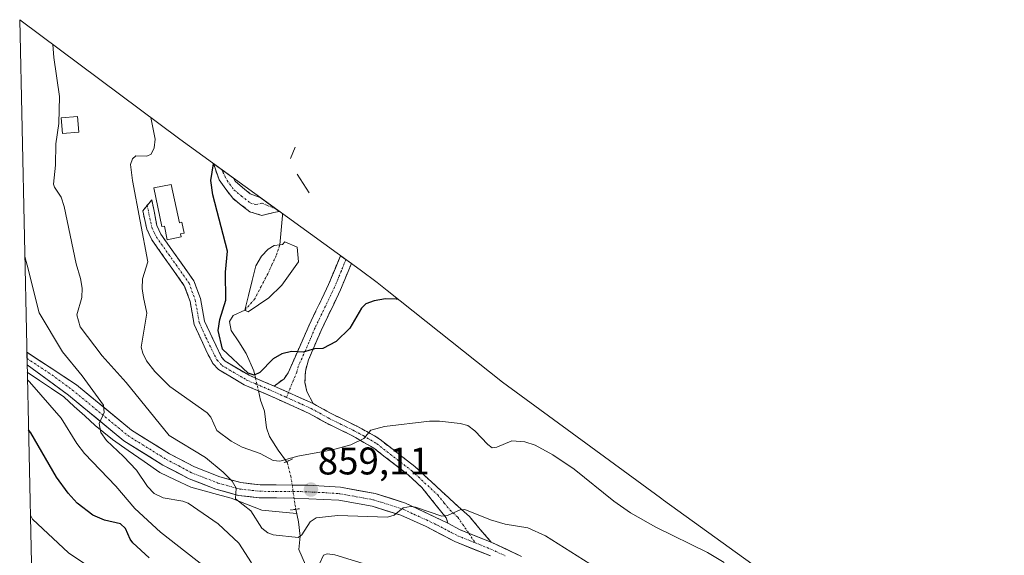
# Model space of a CAD drawing. Units: metres. Extents: x 647643 to 651080, y 4764726 to 4766855.
# Drawn here: x 647643 to 647899, y 4766552 to 4766691 of the extents above; entities that cross this region are included whole.
import ezdxf
from ezdxf.enums import TextEntityAlignment as Align

# ---------------------------------------------------------------- set-up
doc = ezdxf.new("R2010")
doc.units = ezdxf.units.M
doc.header["$MEASUREMENT"] = 0
for name, pattern in [('TRAZO_Y_PUNTO', [1, 0.5, -0.25, 0, -0.25]), ('TRAZOS2', [0.375, 0.25, -0.125]), ('TRAZOSX2', [1.5, 1, -0.5])]:
    doc.linetypes.add(name, pattern=pattern)
for name, color, linetype, lineweight in [('Camino', 19, 'TRAZOSX2', 0), ('Camino Cxs', 19, 'Continuous', 0), ('Camino eje', 19, 'TRAZO_Y_PUNTO', 0), ('Carátula', 7, 'Continuous', 5), ('Corriente natural eje', 5, 'TRAZO_Y_PUNTO', 0), ('Corriente natural lineal', 142, 'Continuous', 13), ('Corriente natural lineal oculto', 19, 'TRAZO_Y_PUNTO', 13), ('Curva de nivel maestra', 36, 'Continuous', 30), ('Curva de nivel normal', 36, 'Continuous', 0), ('Edificación', 1, 'Continuous', 13), ('Edificación Cxs', 1, 'Continuous', 13), ('Edificación ligera', 1, 'Continuous', 0), ('Edificación ligera Cxs', 1, 'Continuous', 0), ('Estanque', 2, 'Continuous', 0), ('Estanque Cxs', 2, 'Continuous', 0), ('Pastizal CxS', 92, 'Continuous', 0), ('Pista', 135, 'Continuous', 13), ('Pista Cxs', 135, 'Continuous', 0), ('Pista eje', 135, 'TRAZO_Y_PUNTO', 0), ('Presa lineal', 232, 'Continuous', 0), ('Puente lineal', 2, 'TRAZOS2', 0), ('Punto de cota en terreno', 7, 'Continuous', 0), ('Rótulo de punto de cota en terreno', 19, 'Continuous', 0)]:
    doc.layers.add(name, color=color, linetype=linetype, lineweight=lineweight)
doc.styles.add('Arial', font='txt', dxfattribs={"height": 0.2})

# ---------------------------------------------------------------- blocks, each defined once
blk = doc.blocks.new('*U168')
at = {"layer": 'Curva de nivel normal', "color": 36, "linetype": 'Continuous', "lineweight": 0}
for points in [[(647643.98, 4766629.66, 865), (647644.57, 4766627.36, 865), (647647.75, 4766615, 865), (647653.78, 4766604.83, 865), (647658.92, 4766598.59, 865), (647664.46, 4766591.01, 865), (647664.62, 4766589.1, 865), (647663.34, 4766586.21, 865), (647663.71, 4766583.92, 865), (647665.18, 4766581.82, 865), (647669.66, 4766577.66, 865), (647673.02, 4766574.11, 865), (647675.92, 4766569.81, 865), (647677.59, 4766568.01, 865), (647679.99, 4766566.9, 865), (647685.08, 4766566.04, 865), (647686.44, 4766565.53, 865), (647694.26, 4766560.16, 865), (647699.61, 4766555.12, 865), (647702.89, 4766549.97, 865)], [(647720.51, 4766549.6, 865), (647721.6, 4766551.99, 865), (647722.56, 4766552.38, 865), (647724.62, 4766552.09, 865), (647735.37, 4766548.81, 865)]]:
    blk.add_polyline3d(points, dxfattribs=at)
blk = doc.blocks.new('*U192')
at = {"layer": 'Curva de nivel normal', "color": 36, "linetype": 'Continuous', "lineweight": 0}
blk.add_polyline3d([(647651.31, 4766684.73, 860), (647651.52, 4766681.4, 860), (647652.97, 4766671.27, 860), (647652.79, 4766664.23, 860), (647652.07, 4766658.94, 860), (647651.96, 4766653.38, 860), (647651.46, 4766648.43, 860), (647651.66, 4766647.7, 860), (647653.45, 4766645.08, 860), (647654.25, 4766642.66, 860), (647657.34, 4766627.71, 860), (647658.5, 4766623.94, 860), (647658.91, 4766621.44, 860), (647658.85, 4766618.97, 860), (647657.55, 4766614.46, 860), (647658.4, 4766611.33, 860), (647664.13, 4766603.85, 860), (647670.33, 4766596.86, 860), (647681.51, 4766583.07, 860), (647690.99, 4766577.37, 860), (647695.51, 4766573.61, 860), (647697.85, 4766571.25, 860), (647698.91, 4766569.39, 860), (647698.78, 4766566.64, 860), (647702.71, 4766563.56, 860), (647705.62, 4766559.05, 860), (647707.2, 4766557.76, 860), (647708.53, 4766557.25, 860), (647715.06, 4766556.56, 860), (647716.02, 4766557.26, 860), (647718.21, 4766560.7, 860), (647719.71, 4766561.69, 860), (647725.37, 4766562.31, 860), (647738.29, 4766561.89, 860), (647740.05, 4766562.38, 860), (647742.34, 4766564.31, 860), (647744.27, 4766564.66, 860), (647745.57, 4766564.49, 860), (647752.41, 4766562.17, 860), (647753.89, 4766562.34, 860), (647757.16, 4766563.79, 860), (647758.34, 4766563.9, 860), (647765.02, 4766561.16, 860), (647768.85, 4766560.09, 860), (647774.77, 4766559.09, 860), (647779.32, 4766557.05, 860), (647800.75, 4766543.47, 860)], dxfattribs=at)
blk = doc.blocks.new('*U207')
at = {"layer": 'Curva de nivel normal', "color": 36, "linetype": 'Continuous', "lineweight": 0}
blk.add_polyline3d([(647825.8, 4766550.05, 855), (647821.46, 4766552.71, 855), (647808.05, 4766559.28, 855), (647801.46, 4766562.97, 855), (647797.15, 4766566.01, 855), (647786.85, 4766574.38, 855), (647781.22, 4766578.08, 855), (647776.65, 4766580.56, 855), (647773.94, 4766581.46, 855), (647770.62, 4766581.75, 855), (647766.7, 4766580.03, 855), (647765.5, 4766579.92, 855), (647764.33, 4766580.72, 855), (647760.95, 4766584.33, 855), (647759.16, 4766585.66, 855), (647757.2, 4766586.19, 855), (647751.81, 4766586.84, 855), (647749.18, 4766586.85, 855), (647737.46, 4766585.41, 855), (647733.93, 4766584.45, 855), (647732.11, 4766582.3, 855), (647728.76, 4766580.64, 855), (647723.97, 4766579.34, 855), (647714.98, 4766577.76, 855), (647710.28, 4766576.39, 855), (647708.54, 4766576.59, 855), (647705.19, 4766578.44, 855), (647700.5, 4766580.1, 855), (647697.61, 4766581.59, 855), (647693.89, 4766584.37, 855), (647692.38, 4766587.91, 855), (647691.42, 4766589.02, 855), (647681.69, 4766595.85, 855), (647677.8, 4766599.72, 855), (647675.65, 4766602.54, 855), (647674.64, 4766604.48, 855), (647674.24, 4766606.05, 855), (647675.69, 4766614.87, 855), (647674.85, 4766618.98, 855), (647674.48, 4766621.29, 855), (647674.56, 4766623.81, 855), (647675.95, 4766628.27, 855), (647671.98, 4766649.43, 855), (647671.49, 4766653.53, 855), (647672, 4766655.05, 855), (647672.84, 4766655.83, 855), (647675.72, 4766655.68, 855), (647676.8, 4766656.24, 855), (647677.65, 4766657.86, 855), (647677.84, 4766660.18, 855), (647676.737, 4766665.7344, 855)], dxfattribs=at)
blk = doc.blocks.new('*U213')
at = {"layer": 'Curva de nivel normal', "color": 36, "linetype": 'Continuous', "lineweight": 0}
blk.add_polyline3d([(647644.6769, 4766597.5355, 870), (647645.23, 4766597.04, 870), (647653.4, 4766587.58, 870), (647657.49, 4766581.04, 870), (647659.51, 4766578.46, 870), (647667.67, 4766569.95, 870), (647672.62, 4766564.13, 870), (647679.24, 4766557.98, 870), (647692.76, 4766547.37, 870)], dxfattribs=at)
blk = doc.blocks.new('*U224')
at = {"layer": 'Curva de nivel maestra', "color": 36, "linetype": 'Continuous', "lineweight": 30}
blk.add_polyline3d([(647741.15, 4766618.45, 850), (647740.52, 4766618.56, 850), (647737.73, 4766618.61, 850), (647734.78, 4766618.1, 850), (647732.66, 4766617.3, 850), (647731.48, 4766616.21, 850), (647728.51, 4766611.04, 850), (647724.94, 4766607.51, 850), (647721.45, 4766605.73, 850), (647719.34, 4766605.61, 850), (647716.35, 4766604.74, 850), (647713.3, 4766604.93, 850), (647710.82, 4766604.36, 850), (647708.57, 4766603, 850), (647705.07, 4766599.49, 850), (647703.62, 4766598.82, 850), (647702.09, 4766599.35, 850), (647695.37, 4766605.56, 850), (647694.24, 4766610.44, 850), (647694.68, 4766613.23, 850), (647696.21, 4766618.31, 850), (647696.13, 4766625.6, 850), (647696.72, 4766631.04, 850), (647692.86, 4766645.69, 850), (647692.36, 4766649.41, 850), (647693.02, 4766653.76, 850)], dxfattribs=at)
blk = doc.blocks.new('5PATER')
at = {"layer": 'Carátula', "linetype": 'Continuous', "lineweight": 5}
h = blk.add_hatch(color=250, dxfattribs=at)
edge = h.paths.add_edge_path()
edge.add_ellipse((0, 0.01), major_axis=(-1.33, -1.34), ratio=0.999422, start_angle=0, end_angle=360)
blk = doc.blocks.new('*U229')
at = {"layer": 'Pista Cxs', "color": 135, "linetype": 'Continuous', "lineweight": 0}
blk.add_polyline3d([(647765.04, 4766551.78, 861.46), (647760.41, 4766553.65, 860.92), (647755.78, 4766555.51, 860.68), (647752.05, 4766557.47, 860.52), (647748.32, 4766559.42, 860.48), (647745.05, 4766560.89, 860.4), (647741.78, 4766562.36, 860.18), (647738.02, 4766563.55, 859.71), (647734.25, 4766564.73, 859.42), (647729.94, 4766565.52, 859.27), (647725.63, 4766566.3, 859.16), (647721.74, 4766566.48, 859.09), (647717.85, 4766566.66, 858.69), (647713.96, 4766566.84, 858.59), (647709.46, 4766566.88, 858.75), (647704.95, 4766566.91, 859.24), (647702.24, 4766567.22, 859.7), (647699.53, 4766567.53, 860.11), (647696.59, 4766568.34, 860.19), (647693.65, 4766569.14, 860.42), (647690.17, 4766570.5, 861.07), (647686.69, 4766571.86, 861.66), (647683.29, 4766573.65, 861.73), (647679.89, 4766575.43, 862.23), (647676.52, 4766577.52, 862.76), (647673.14, 4766579.62, 863.02), (647669.77, 4766581.71, 863.78), (647666.15, 4766584.69, 864.22), (647662.54, 4766587.67, 865.12), (647658.92, 4766590.64, 865.99), (647655.3, 4766593.62, 866.67), (647651.73, 4766596.25, 867.37), (647648.16, 4766598.87, 867.77), (647644.59, 4766601.5, 868.84), (647644.52, 4766604.73, 868.3), (647647.75, 4766602.61, 867.74), (647650.98, 4766600.48, 867.11), (647654.2, 4766598.36, 866.65), (647657.43, 4766596.24, 865.8), (647661.01, 4766593.3, 865.11), (647664.59, 4766590.35, 864.42), (647668.16, 4766587.41, 863.67), (647671.74, 4766584.46, 863.03), (647675.02, 4766582.43, 862.21), (647678.29, 4766580.39, 861.82), (647681.57, 4766578.36, 862.02), (647684.83, 4766576.65, 861.32), (647688.09, 4766574.93, 860.99), (647691.4, 4766573.64, 860.98), (647694.71, 4766572.35, 860.06), (647697.44, 4766571.6, 859.51), (647700.17, 4766570.85, 859.23), (647702.66, 4766570.57, 858.97), (647705.15, 4766570.28, 858.77), (647709.31, 4766570.25, 858.51), (647713.47, 4766570.21, 858.47), (647717.6, 4766570.19, 858.59), (647721.82, 4766569.92, 858.79), (647726.04, 4766569.65, 858.88), (647730.55, 4766568.83, 859.11), (647735.06, 4766568.01, 859.25), (647739.02, 4766566.77, 859.38), (647742.98, 4766565.52, 859.51), (647746.64, 4766563.77, 859.88), (647750.29, 4766562.03, 859.8), (647753.95, 4766560.28, 860.18), (647757.2, 4766558.58, 860.61), (647761.22, 4766556.96, 860.89), (647765.23, 4766555.34, 860.89), (647769.19, 4766553.51, 861.18), (647773.15, 4766551.68, 861.2)], dxfattribs=at)

msp = doc.modelspace()

# ---------------------------------------------------------------- linework, layer by layer
at = {"layer": 'Camino', "color": 19, "linetype": 'TRAZOSX2', "lineweight": 0}
for points in [[(647710.15, 4766641.35), (647708.74, 4766641.08), (647705.57, 4766640.33), (647702.51, 4766641.25), (647698.03, 4766644.76), (647694.49, 4766649.54), (647693.18, 4766653.39), (647693.17, 4766653.66)], [(647698.26, 4766649.97), (647698.64, 4766649.2), (647702.57, 4766645.95), (647705.17, 4766644.96)], [(647675.82, 4766642.95), (647677, 4766644.36), (647678.32, 4766637.67), (647679.38, 4766635.4), (647687.92, 4766623.35), (647689.62, 4766618.71), (647690.69, 4766612.79), (647695.14, 4766603.47), (647696.1, 4766602.41), (647702.27, 4766598.75), (647708.82, 4766595.95)], [(647753.95, 4766560.28), (647753.54, 4766561.7), (647750.57, 4766565.38), (647747.18, 4766569.61), (647743.62, 4766572.91), (647734.72, 4766579.81), (647729.01, 4766583.1), (647722.16, 4766586.44), (647717.91, 4766588.86), (647705.91, 4766594.22), (647701.02, 4766596.28), (647694.33, 4766600.25), (647692.87, 4766601.86), (647691.47, 4766604.43), (647688.03, 4766611.96), (647686.94, 4766617.98), (647685.45, 4766622.05), (647676.98, 4766634), (647675.69, 4766636.78), (647674.63, 4766641.54), (647675.82, 4766642.95)], [(647708.82, 4766595.95), (647711.37, 4766597.86), (647712.44, 4766599.36), (647717.89, 4766611.78), (647722.95, 4766622.36), (647726.04, 4766629.84)], [(647728.88, 4766627.78), (647726.07, 4766620.97), (647721, 4766610.37), (647717.74, 4766602.75), (647716.92, 4766599.8), (647716.82, 4766596.92), (647717.27, 4766594.55), (647718.98, 4766591.4)], [(647718.98, 4766591.4), (647723.45, 4766588.89), (647730.29, 4766585.55), (647734.89, 4766583.01), (647736.33, 4766582.06), (647745.41, 4766575.02), (647755.51, 4766565.67), (647759.59, 4766562.01), (647765.23, 4766555.34)]]:
    msp.add_lwpolyline(points, dxfattribs=at)
at = {"layer": 'Camino Cxs', "color": 19, "linetype": 'Continuous', "lineweight": 0}
for points in [[(647714.25, 4766658.04), (647713.06, 4766655.12)], [(647714.79, 4766651), (647717.91, 4766646.22)], [(647708.82, 4766595.95), (647718.98, 4766591.4)]]:
    msp.add_lwpolyline(points, dxfattribs=at)
for points in [[(647708.74, 4766641.08, 847.2), (647705.57, 4766640.33, 847.76), (647702.51, 4766641.25, 848.25), (647700.27, 4766643.01, 848.5), (647698.03, 4766644.76, 848.79), (647696.26, 4766647.15, 849.08), (647694.49, 4766649.54, 849.6), (647693.18, 4766653.39, 849.93), (647693.17, 4766653.66, 849.96), (647698.26, 4766649.97, 848.74), (647698.64, 4766649.2, 848.61), (647700.61, 4766647.58, 848.24), (647702.57, 4766645.95, 847.88), (647705.17, 4766644.96, 847.35), (647710.15, 4766641.35, 846.98), (647708.74, 4766641.08, 847.2)], [(647708.82, 4766595.95, 850.69), (647712.21, 4766594.43, 850.91), (647715.59, 4766592.92, 851.12), (647718.98, 4766591.4, 851.43), (647721.22, 4766590.15, 851.8), (647723.45, 4766588.89, 852.27), (647726.87, 4766587.22, 852.97), (647730.29, 4766585.55, 853.88), (647732.59, 4766584.28, 854.5), (647734.89, 4766583.01, 855.06), (647736.33, 4766582.06, 855.36), (647739.36, 4766579.71, 855.86), (647742.38, 4766577.37, 856.44), (647745.41, 4766575.02, 856.88), (647748.78, 4766571.9, 857.58), (647752.14, 4766568.79, 858.32), (647755.51, 4766565.67, 859.06), (647757.55, 4766563.84, 859.57), (647759.59, 4766562.01, 859.83), (647762.41, 4766558.68, 860.71), (647765.23, 4766555.34, 860.89), (647761.22, 4766556.96, 860.89), (647757.2, 4766558.58, 860.61), (647753.95, 4766560.28, 860.18), (647753.54, 4766561.7, 859.88), (647750.57, 4766565.38, 859.03), (647748.88, 4766567.5, 858.5), (647747.18, 4766569.61, 857.89), (647743.62, 4766572.91, 857.26), (647740.65, 4766575.21, 856.76), (647737.69, 4766577.51, 856.17), (647734.72, 4766579.81, 855.46), (647731.87, 4766581.46, 854.92), (647729.01, 4766583.1, 854.12), (647725.59, 4766584.77, 853.2), (647722.16, 4766586.44, 852.51), (647717.91, 4766588.86, 851.69), (647713.91, 4766590.65, 851.38), (647709.91, 4766592.43, 851.04), (647705.91, 4766594.22, 850.65), (647703.47, 4766595.25, 850.47), (647701.02, 4766596.28, 850.25), (647697.68, 4766598.27, 850.41), (647694.33, 4766600.25, 850.63), (647692.87, 4766601.86, 850.58), (647691.47, 4766604.43, 850.47), (647689.75, 4766608.2, 850.81), (647688.03, 4766611.96, 850.97), (647687.49, 4766614.97, 850.99), (647686.94, 4766617.98, 851.14), (647685.45, 4766622.05, 851.83), (647682.63, 4766626.03, 852.65), (647679.8, 4766630.02, 853.24), (647676.98, 4766634, 853.71), (647675.69, 4766636.78, 854.14), (647674.63, 4766641.54, 854.63), (647677, 4766644.36, 853.79), (647677.66, 4766641.02, 853.7), (647678.32, 4766637.67, 853.57), (647679.38, 4766635.4, 853.38), (647682.23, 4766631.38, 852.69), (647685.07, 4766627.37, 852.25), (647687.92, 4766623.35, 851.47), (647689.62, 4766618.71, 851.36), (647690.16, 4766615.75, 851.04), (647690.69, 4766612.79, 850.7), (647692.17, 4766609.68, 850.33), (647693.66, 4766606.58, 850.13), (647695.14, 4766603.47, 850.26), (647696.1, 4766602.41, 850.29), (647699.19, 4766600.58, 849.89), (647702.27, 4766598.75, 849.87), (647705.55, 4766597.35, 850.44), (647708.82, 4766595.95, 850.69)], [(647718.98, 4766591.4, 851.43), (647715.59, 4766592.92, 851.12), (647712.21, 4766594.43, 850.91), (647708.82, 4766595.95, 850.69), (647711.37, 4766597.86, 850.66), (647712.44, 4766599.36, 850.51), (647714.26, 4766603.5, 850.04), (647716.07, 4766607.64, 849.74), (647717.89, 4766611.78, 849.46), (647719.58, 4766615.31, 849.25), (647721.26, 4766618.83, 849.06), (647722.95, 4766622.36, 849), (647724.72, 4766626.63, 848.99), (647726.04, 4766629.84, 849.05), (647728.88, 4766627.78, 849.22), (647728.64, 4766627.19, 849.22), (647727.35, 4766624.08, 849.26), (647726.07, 4766620.97, 849.31), (647724.38, 4766617.44, 849.35), (647722.69, 4766613.9, 849.48), (647721, 4766610.37, 849.67), (647719.37, 4766606.56, 849.88), (647717.74, 4766602.75, 850.12), (647716.92, 4766599.8, 850.42), (647716.82, 4766596.92, 850.72), (647717.27, 4766594.55, 850.98), (647718.98, 4766591.4, 851.43)]]:
    msp.add_polyline3d(points, close=True, dxfattribs=at)
at = {"layer": 'Camino eje', "color": 19, "linetype": 'TRAZO_Y_PUNTO', "lineweight": 0}
for points in [[(647695.3, 4766652.11), (647695.49, 4766651.56), (647696.57, 4766649.37), (647698.34, 4766646.98), (647700.3, 4766645.36), (647702.54, 4766643.6), (647704.07, 4766643.14), (647705.66, 4766643.52), (647709.42, 4766641.89)], [(647675.82, 4766642.95), (647676.48, 4766639.61), (647677.01, 4766637.23), (647677.65, 4766635.84), (647678.18, 4766634.7), (647686.69, 4766622.7), (647688.28, 4766618.35), (647689.36, 4766612.38), (647691.08, 4766608.61), (647693.31, 4766603.95), (647694.01, 4766602.67), (647695.22, 4766601.33), (647701.65, 4766597.52), (647704.09, 4766596.49), (647707.37, 4766595.09), (647712, 4766593.01)], [(647727.46, 4766628.81), (647726.28, 4766625.93), (647724.51, 4766621.67), (647719.45, 4766611.08), (647717.82, 4766607.27), (647715.09, 4766601.06), (647714.68, 4766599.58), (647712.52, 4766594.29)], [(647712.52, 4766594.29), (647712, 4766593.01)], [(647712, 4766593.01), (647718.45, 4766590.13), (647720.68, 4766588.88), (647722.81, 4766587.67), (647726.23, 4766586), (647729.65, 4766584.33), (647731.95, 4766583.06), (647734.81, 4766581.41), (647735.53, 4766580.94), (647744.52, 4766573.97), (647746.3, 4766572.32), (647751.35, 4766567.64), (647753.04, 4766565.53), (647754.53, 4766563.69), (647756.57, 4766561.86), (647759.4, 4766557.69)], [(647759.4, 4766557.69), (647761.11, 4766555.18)]]:
    msp.add_lwpolyline(points, dxfattribs=at)
at = {"layer": 'Corriente natural eje', "color": 5, "linetype": 'TRAZO_Y_PUNTO', "lineweight": 0}
msp.add_polyline3d([(647710.32, 4766632.66, 847.63), (647709.34, 4766629.87, 848.03), (647708.24, 4766627.5, 848.19), (647707.15, 4766625.12, 848.21), (647705.44, 4766621.85, 848.3), (647703.74, 4766618.57, 848.39), (647701.22, 4766615.68, 848.6)], dxfattribs=at)
msp.add_polyline3d([(647710.32, 4766632.66, 847.63), (647709.34, 4766629.87, 848.03), (647708.24, 4766627.5, 848.19), (647707.15, 4766625.12, 848.21), (647705.44, 4766621.85, 848.3), (647703.74, 4766618.57, 848.39), (647701.22, 4766615.68, 848.6)], dxfattribs=at)
at = {"layer": 'Corriente natural lineal', "color": 142, "linetype": 'Continuous', "lineweight": 13}
for points in [[(647711, 4766640.74, 846.91), (647711.02, 4766640.28, 846.95), (647710.67, 4766636.47, 847.27), (647710.32, 4766632.66, 847.63)], [(647711, 4766640.74, 846.91), (647711.02, 4766640.28, 846.95), (647710.67, 4766636.47, 847.27), (647710.32, 4766632.66, 847.63)], [(647701.22, 4766615.68, 848.6), (647698.16, 4766614.3, 848.86), (647697.22, 4766612.76, 848.91), (647697.67, 4766610.42, 849.09), (647699.59, 4766607.42, 849.14), (647701.51, 4766604.41, 848.93), (647703.5, 4766599.94, 849.82), (647703.94, 4766598.06, 850.19)], [(647701.22, 4766615.68, 848.6), (647698.16, 4766614.3, 848.86), (647697.22, 4766612.76, 848.91), (647697.67, 4766610.42, 849.09), (647699.59, 4766607.42, 849.14), (647701.51, 4766604.41, 848.93), (647703.5, 4766599.94, 849.82), (647703.94, 4766598.06, 850.19)], [(647644.63, 4766599.54, 869.2), (647647.79, 4766597.41, 868.34), (647650.94, 4766595.28, 867.72), (647654.09, 4766593.15, 867.04), (647656.83, 4766590.68, 866.73), (647659.57, 4766588.21, 866.01), (647662.31, 4766585.74, 865.43), (647664.55, 4766583.91, 864.8), (647666.78, 4766582.08, 864.38), (647670.88, 4766579.22, 863.56), (647674.98, 4766576.36, 863.3), (647679.07, 4766573.5, 862.43), (647683.09, 4766571.59, 862.14), (647687.12, 4766569.69, 861.69), (647690.61, 4766568.73, 860.89), (647694.1, 4766567.78, 860.8), (647697.59, 4766566.83, 860.68), (647701.62, 4766565.24, 859.88), (647705.64, 4766563.65, 858.57), (647710.13, 4766563.25, 857.87), (647714.62, 4766562.84, 857.88)], [(647644.63, 4766599.54, 869.2), (647647.79, 4766597.41, 868.34), (647650.94, 4766595.28, 867.72), (647654.09, 4766593.15, 867.04), (647656.83, 4766590.68, 866.73), (647659.57, 4766588.21, 866.01), (647662.31, 4766585.74, 865.43), (647664.55, 4766583.91, 864.8), (647666.78, 4766582.08, 864.38), (647670.88, 4766579.22, 863.56), (647674.98, 4766576.36, 863.3), (647679.07, 4766573.5, 862.43), (647683.09, 4766571.59, 862.14), (647687.12, 4766569.69, 861.69), (647690.61, 4766568.73, 860.89), (647694.1, 4766567.78, 860.8), (647697.59, 4766566.83, 860.68), (647701.62, 4766565.24, 859.88), (647705.64, 4766563.65, 858.57), (647710.13, 4766563.25, 857.87), (647714.62, 4766562.84, 857.88)], [(647704.72, 4766594.71, 850.58), (647705.29, 4766592.26, 850.87), (647706.33, 4766589.42, 851.29), (647706.84, 4766585.06, 851.82), (647707.56, 4766582.81, 852.43), (647709.83, 4766579.26, 853.81), (647711.99, 4766576.3, 855.3)], [(647704.72, 4766594.71, 850.58), (647705.29, 4766592.26, 850.87), (647706.33, 4766589.42, 851.29), (647706.84, 4766585.06, 851.82), (647707.56, 4766582.81, 852.43), (647709.83, 4766579.26, 853.81), (647711.99, 4766576.3, 855.3)], [(647714.41, 4766563.92, 857.82), (647715.13, 4766560.69, 858.41), (647715.61, 4766556.96, 859.68), (647715.25, 4766553.5, 861.37), (647716.93, 4766549.52, 862.6)], [(647714.41, 4766563.92, 857.82), (647715.13, 4766560.69, 858.41), (647715.61, 4766556.96, 859.68), (647715.25, 4766553.5, 861.37), (647716.93, 4766549.52, 862.6)]]:
    msp.add_polyline3d(points, dxfattribs=at)
at = {"layer": 'Corriente natural lineal oculto', "color": 19, "linetype": 'TRAZO_Y_PUNTO', "lineweight": 13}
for points in [[(647703.94, 4766598.06, 850.19), (647704.72, 4766594.71, 850.58)], [(647703.94, 4766598.06, 850.19), (647704.72, 4766594.71, 850.58)], [(647711.99, 4766576.3, 855.3), (647712.24, 4766575.98, 855.56), (647713.15, 4766572.51, 857.69), (647713.78, 4766568.22, 858.96), (647714.41, 4766563.92, 857.82)], [(647711.99, 4766576.3, 855.3), (647712.24, 4766575.98, 855.56), (647713.15, 4766572.51, 857.69), (647713.78, 4766568.22, 858.96), (647714.41, 4766563.92, 857.82)]]:
    msp.add_polyline3d(points, dxfattribs=at)
at = {"layer": 'Curva de nivel maestra', "color": 36, "linetype": 'Continuous', "lineweight": 30}
msp.add_polyline3d([(647676.32, 4766551.26, 875), (647672.11, 4766555.18, 875), (647671.39, 4766556.14, 875), (647670.2, 4766558.94, 875), (647668.84, 4766560.11, 875), (647664.68, 4766561.08, 875), (647661.67, 4766562.38, 875), (647657.56, 4766565.52, 875), (647655.23, 4766568.07, 875), (647652.18, 4766572.28, 875), (647645.51, 4766583.79, 875), (647644.96, 4766584.56, 875)], dxfattribs=at)
at = {"layer": 'Curva de nivel normal', "color": 36, "linetype": 'Continuous', "lineweight": 0}
msp.add_polyline3d([(647662.2, 4766548.02, 880), (647655.35, 4766552.56, 880), (647646, 4766561.35, 880), (647645.44, 4766562.43, 880)], dxfattribs=at)
at = {"layer": 'Edificación', "color": 1, "linetype": 'Continuous', "lineweight": 13}
msp.add_polyline3d([(647682.07, 4766648.39, 853.35), (647684.16, 4766638.43, 853.05), (647684.81, 4766638.58, 852.99), (647685.42, 4766635.73, 852.71), (647684.46, 4766635.54, 852.79), (647684.62, 4766634.76, 852.71), (647680.99, 4766634, 853.08), (647680.26, 4766637.55, 853.36), (647679.62, 4766637.42, 853.43), (647677.51, 4766647.47, 853.72), (647682.07, 4766648.39, 853.35)], dxfattribs=at)
at = {"layer": 'Edificación Cxs', "color": 1, "linetype": 'Continuous', "lineweight": 13}
msp.add_polyline3d([(647682.07, 4766648.39, 853.35), (647684.16, 4766638.43, 853.05), (647684.81, 4766638.58, 852.99), (647685.42, 4766635.73, 852.71), (647684.46, 4766635.54, 852.79), (647684.62, 4766634.76, 852.71), (647680.99, 4766634, 853.08), (647680.26, 4766637.55, 853.36), (647679.62, 4766637.42, 853.43), (647677.51, 4766647.47, 853.72), (647682.07, 4766648.39, 853.35)], close=True, dxfattribs=at)
at = {"layer": 'Edificación ligera', "color": 1, "linetype": 'Continuous', "lineweight": 0}
msp.add_polyline3d([(647658.03, 4766661.94, 859.06), (647653.75, 4766661.59, 859.73), (647653.41, 4766665.71, 859.87), (647657.69, 4766666.05, 859.15), (647658.03, 4766661.94, 859.06)], dxfattribs=at)
at = {"layer": 'Edificación ligera Cxs', "color": 1, "linetype": 'Continuous', "lineweight": 0}
msp.add_polyline3d([(647658.03, 4766661.94, 859.06), (647653.75, 4766661.59, 859.73), (647653.41, 4766665.71, 859.87), (647657.69, 4766666.05, 859.15), (647658.03, 4766661.94, 859.06)], close=True, dxfattribs=at)
at = {"layer": 'Estanque', "color": 2, "linetype": 'Continuous', "lineweight": 0}
for points in [[(647711.01, 4766632.72, 847.51), (647711.55, 4766633.42, 847.33), (647714.76, 4766632.09, 847.9)], [(647711.01, 4766632.72, 847.51), (647711.55, 4766633.42, 847.33), (647714.76, 4766632.09, 847.9)], [(647701.22, 4766615.68, 848.6), (647702.17, 4766619.52, 848.51), (647703.11, 4766623.36, 848.55), (647704.06, 4766627.2, 848.54), (647705.54, 4766629.72, 848.36), (647707.25, 4766631.55, 848.15), (647708.8, 4766632.54, 847.89), (647710.32, 4766632.66, 847.63)], [(647701.22, 4766615.68, 848.6), (647702.17, 4766619.52, 848.51), (647703.11, 4766623.36, 848.55), (647704.06, 4766627.2, 848.54), (647705.54, 4766629.72, 848.36), (647707.25, 4766631.55, 848.15), (647708.8, 4766632.54, 847.89), (647710.32, 4766632.66, 847.63)], [(647714.76, 4766632.09, 847.9), (647715.1, 4766628.23, 848.37), (647712.94, 4766625.2, 848.34), (647710.77, 4766622.17, 848.64), (647707.39, 4766618.92, 848.49), (647704.73, 4766617.1, 848.43), (647702.06, 4766615.28, 848.57)], [(647714.76, 4766632.09, 847.9), (647715.1, 4766628.23, 848.37), (647712.94, 4766625.2, 848.34), (647710.77, 4766622.17, 848.64), (647707.39, 4766618.92, 848.49), (647704.73, 4766617.1, 848.43), (647702.06, 4766615.28, 848.57)], [(647710.32, 4766632.66, 847.63), (647711.01, 4766632.72, 847.51)], [(647710.32, 4766632.66, 847.63), (647711.01, 4766632.72, 847.51)], [(647702.06, 4766615.28, 848.57), (647701.22, 4766615.68, 848.6)], [(647702.06, 4766615.28, 848.57), (647701.22, 4766615.68, 848.6)]]:
    msp.add_polyline3d(points, dxfattribs=at)
at = {"layer": 'Estanque Cxs', "color": 2, "linetype": 'Continuous', "lineweight": 0}
msp.add_polyline3d([(647707.39, 4766618.92, 848.49), (647704.73, 4766617.1, 848.43), (647702.06, 4766615.28, 848.57), (647701.22, 4766615.68, 848.6), (647702.17, 4766619.52, 848.51), (647703.11, 4766623.36, 848.55), (647704.06, 4766627.2, 848.54), (647705.54, 4766629.72, 848.36), (647707.25, 4766631.55, 848.15), (647708.8, 4766632.54, 847.89), (647710.32, 4766632.66, 847.63), (647711.01, 4766632.72, 847.51), (647711.55, 4766633.42, 847.33), (647714.76, 4766632.09, 847.9), (647715.1, 4766628.23, 848.37), (647712.94, 4766625.2, 848.34), (647710.77, 4766622.17, 848.64), (647707.39, 4766618.92, 848.49)], close=True, dxfattribs=at)
at = {"layer": 'Pastizal CxS', "color": 92, "linetype": 'Continuous', "lineweight": 0}
for points in [[(647862.98, 4766278.66, 930.71), (647808.22, 4766319.8, 934.38), (647759.9, 4766355.85, 930.95), (647706.33, 4766394.35, 936.56), (647691.21, 4766405.42, 933.7), (647648.15, 4766436.95, 918.82), (647642.65, 4766691.2, 861.99), (647684.28, 4766660.1, 852.15), (647712.25, 4766639.83, 847.67), (647731.17, 4766626.13, 849.67), (647735.57, 4766622.84, 849.96), (647738.23, 4766620.77, 850.13), (647768.17, 4766596.98, 851.13), (647809.25, 4766566.91, 853.26), (647809.61, 4766566.64, 853.29), (647810.07, 4766566.3, 853.33), (647876.79, 4766518.18, 851.83), (647879.42, 4766516.26, 851.67), (647927.74, 4766480.2, 840.99)], [(647642.65, 4766691.2, 861.99), (647684.28, 4766660.1, 852.15), (647712.25, 4766639.83, 847.67), (647731.17, 4766626.13, 849.67), (647735.57, 4766622.84, 849.96), (647738.23, 4766620.77, 850.13), (647768.17, 4766596.98, 851.13), (647809.25, 4766566.91, 853.26), (647809.61, 4766566.64, 853.29), (647810.07, 4766566.3, 853.33), (647876.79, 4766518.18, 851.83), (647879.42, 4766516.26, 851.67), (647927.74, 4766480.2, 840.99), (647928.24, 4766479.82, 840.66), (647981.11, 4766440.11, 850.81), (648006.01, 4766422.31, 860.05), (648018.31, 4766413.52, 865.01), (648019.8, 4766412.45, 865.7), (648065.31, 4766379.29, 875.02), (648117.9, 4766341.19, 863.33), (648120.13, 4766339.55, 862.84), (648180.21, 4766294.74, 834.36), (648234.73, 4766254.28, 818.72)], [(647642.65, 4766691.2, 861.99), (647648.15, 4766436.95, 918.82)]]:
    msp.add_polyline3d(points, dxfattribs=at)
at = {"layer": 'Pista', "color": 135, "linetype": 'Continuous', "lineweight": 13}
for points in [[(647644.52, 4766604.73), (647644.56, 4766603.11)], [(647644.52, 4766604.73), (647657.43, 4766596.24), (647671.74, 4766584.46), (647681.57, 4766578.36), (647688.09, 4766574.93), (647694.71, 4766572.35), (647700.17, 4766570.85), (647705.15, 4766570.28), (647713.47, 4766570.21), (647717.6, 4766570.19), (647726.04, 4766569.65), (647735.06, 4766568.01), (647742.98, 4766565.52), (647753.95, 4766560.28)], [(647644.56, 4766603.11), (647644.59, 4766601.5)], [(647765.04, 4766551.78), (647755.78, 4766555.51), (647748.32, 4766559.42), (647741.78, 4766562.36), (647734.25, 4766564.73), (647725.63, 4766566.3), (647713.96, 4766566.84), (647704.95, 4766566.91), (647699.53, 4766567.53), (647693.65, 4766569.14), (647686.69, 4766571.86), (647679.89, 4766575.43), (647669.77, 4766581.71), (647655.3, 4766593.62), (647644.59, 4766601.5)], [(647765.23, 4766555.34), (647773.15, 4766551.68)]]:
    msp.add_lwpolyline(points, dxfattribs=at)
at = {"layer": 'Pista Cxs', "color": 135, "linetype": 'Continuous', "lineweight": 0}
msp.add_lwpolyline([(647753.95, 4766560.28), (647757.2, 4766558.58), (647765.23, 4766555.34)], dxfattribs=at)
at = {"layer": 'Pista eje', "color": 135, "linetype": 'TRAZO_Y_PUNTO', "lineweight": 0}
for points in [[(647644.56, 4766603.11), (647651.01, 4766598.87), (647656.37, 4766594.93), (647670.76, 4766583.09), (647680.73, 4766576.9), (647683.99, 4766575.18), (647687.39, 4766573.4), (647690.87, 4766572.04), (647694.18, 4766570.75), (647696.91, 4766570), (647699.85, 4766569.19), (647705.05, 4766568.6), (647709.21, 4766568.56), (647713.72, 4766568.53), (647715.78, 4766568.52), (647721.62, 4766568.25), (647725.84, 4766567.98), (647734.66, 4766566.37), (647742.38, 4766563.94), (647745.12, 4766562.63), (647748.39, 4766561.16), (647751.14, 4766559.85), (647754.87, 4766557.9), (647756.49, 4766557.05), (647761.11, 4766555.18)], [(647761.11, 4766555.18), (647765.14, 4766553.56), (647769.1, 4766551.73)]]:
    msp.add_lwpolyline(points, dxfattribs=at)
at = {"layer": 'Presa lineal', "color": 232, "linetype": 'Continuous', "lineweight": 0}
msp.add_polyline3d([(647714.76, 4766632.09, 847.9), (647711.55, 4766633.42, 847.33), (647711.01, 4766632.72, 847.51), (647710.32, 4766632.65, 847.63), (647708.8, 4766632.54, 847.89)], dxfattribs=at)
at = {"layer": 'Puente lineal', "color": 2, "linetype": 'TRAZOS2', "lineweight": 0}
for points in [[(647713.64, 4766577.01, 855.07), (647711.99, 4766576.3, 855.3), (647711.3, 4766576, 855.47)], [(647715.39, 4766564.05, 857.88), (647713.05, 4766563.74, 857.75)]]:
    msp.add_polyline3d(points, dxfattribs=at)

# ---------------------------------------------------------------- block references
at = {"layer": 'Curva de nivel maestra', "color": 36, "linetype": 'Continuous', "lineweight": 30}
msp.add_blockref('*U224', (0, 0), dxfattribs=at)
at = {"layer": 'Curva de nivel normal', "color": 36, "linetype": 'Continuous', "lineweight": 0}
for name in ['*U192', '*U207', '*U168', '*U213']:
    msp.add_blockref(name, (0, 0), dxfattribs=at)
at = {"layer": 'Pista Cxs', "color": 135, "linetype": 'Continuous', "lineweight": 0}
msp.add_blockref('*U229', (0, 0), dxfattribs=at)
at = {"layer": 'Punto de cota en terreno', "linetype": 'Continuous', "lineweight": 0}
msp.add_blockref('5PATER', (647718.38, 4766569.03, 859.11), dxfattribs=at)

# ---------------------------------------------------------------- texts
at = {"layer": 'Rótulo de punto de cota en terreno', "color": 19, "linetype": 'Continuous', "lineweight": 0, "style": 'Arial'}
msp.add_text('859,11', height=7, dxfattribs=at).set_placement((647720.14, 4766570.79), align=Align.BOTTOM_LEFT)

doc.saveas('drawing.dxf')
